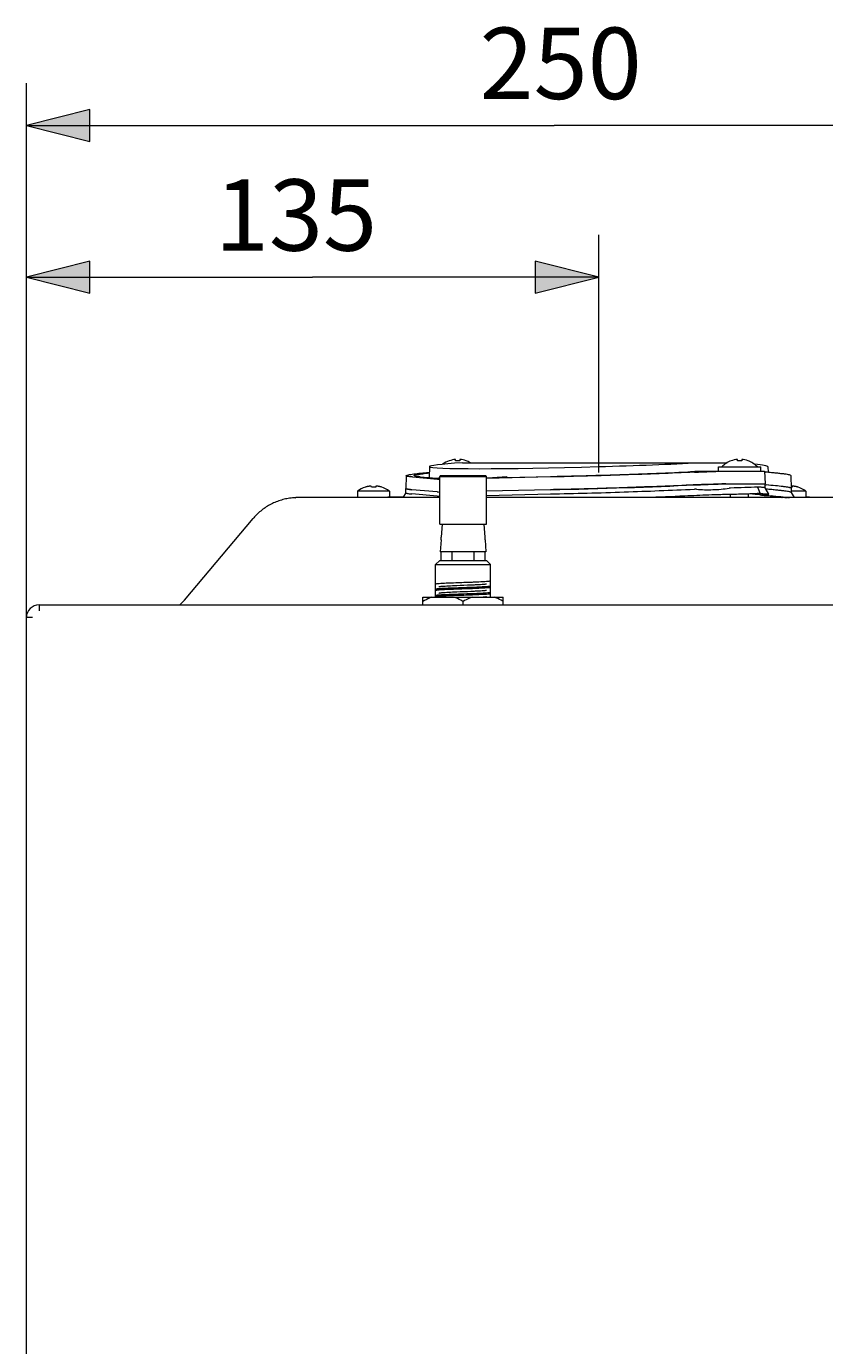
# Model space of a CAD drawing. Units: millimetres. Extents: x 50 to 133, y 77 to 177.
# Drawn here: x 105 to 120, y 150 to 174 of the extents above; entities that cross this region are included whole.
import ezdxf

# ---------------------------------------------------------------- set-up
doc = ezdxf.new("R2010")
doc.units = ezdxf.units.MM
doc.header["$MEASUREMENT"] = 0
doc.layers.add('Livello standard', color=7, linetype='Continuous', lineweight=0)

# ---------------------------------------------------------------- blocks, each defined once
blk = doc.blocks.new('Block_20')
at = {"layer": 'Livello standard', "true_color": 0x000000, "transparency": 33554687}
for points in [[(104.976, 172.596), (106.166, 172.299), (106.166, 172.893), (104.976, 172.596)], [(124.726, 172.596), (123.536, 172.893), (123.536, 172.299), (124.726, 172.596)]]:
    blk.add_hatch(color=18, dxfattribs=at).paths.add_polyline_path(points)
at = {"layer": 'Livello standard', "color": 18, "lineweight": 15, "true_color": 0x000000}
for p, q in [((104.976, 172.893), (104.976, 173.389)), ((124.726, 172.893), (124.726, 173.389)), ((104.976, 163.385), (104.976, 172.893)), ((124.726, 166.326), (124.726, 172.893)), ((104.976, 172.596), (114.851, 172.596)), ((124.726, 172.596), (114.851, 172.596)), ((124.726, 163.512), (124.726, 164.971))]:
    blk.add_line(p, q, dxfattribs=at)
for points in [[(104.976, 172.596), (106.166, 172.299), (106.166, 172.893), (104.976, 172.596)], [(124.726, 172.596), (123.536, 172.893), (123.536, 172.299), (124.726, 172.596)]]:
    blk.add_lwpolyline(points, dxfattribs=at)
at = {"layer": 'Livello standard', "insert": (113.455, 173.092), "char_height": 0.2, "attachment_point": 7}
blk.add_mtext('\\C250;\\c1776925;\\FArial|b0|i0|c1;\\H1.336141;\\W1.000000;250', dxfattribs=at)
blk = doc.blocks.new('Block_25')
at = {"layer": 'Livello standard', "true_color": 0x000000, "transparency": 33554687}
for points in [[(104.977, 169.757), (106.166, 169.459), (106.166, 170.054), (104.977, 169.757)], [(115.684, 169.756), (114.494, 170.054), (114.494, 169.459), (115.684, 169.756)]]:
    blk.add_hatch(color=18, dxfattribs=at).paths.add_polyline_path(points)
at = {"layer": 'Livello standard', "color": 18, "lineweight": 15, "true_color": 0x000000}
for p, q in [((104.976, 163.345), (104.977, 170.55)), ((115.684, 166.103), (115.684, 170.549)), ((104.977, 169.757), (110.33, 169.756)), ((115.684, 169.756), (110.33, 169.756))]:
    blk.add_line(p, q, dxfattribs=at)
for points in [[(104.977, 169.757), (106.166, 169.459), (106.166, 170.054), (104.977, 169.757)], [(115.684, 169.756), (114.494, 170.054), (114.494, 169.459), (115.684, 169.756)]]:
    blk.add_lwpolyline(points, dxfattribs=at)
at = {"layer": 'Livello standard', "insert": (108.503, 170.252), "char_height": 0.2, "attachment_point": 7}
blk.add_mtext('\\C250;\\c1776925;\\FArial|b0|i0|c1;\\H1.336141;\\W1.000000;135', dxfattribs=at)

msp = doc.modelspace()

# ---------------------------------------------------------------- linework, layer by layer
at = {"layer": 'Livello standard', "color": 18, "lineweight": 15, "true_color": 0x000000}
for p, q in [((112.518, 166.21), (112.511, 166.007)), ((112.889, 166.318), (112.889, 166.32)), ((113.008, 166.318), (113.008, 166.345)), ((113.088, 166.345), (113.088, 166.318)), ((113.136, 166.283), (118.085, 166.283)), ((113.207, 166.32), (113.207, 166.318)), ((118.161, 166.318), (118.161, 166.32)), ((118.28, 166.318), (118.28, 166.345)), ((118.36, 166.345), (118.36, 166.318)), ((118.478, 166.32), (118.478, 166.318)), ((118.849, 166.21), (118.853, 166.102)), ((112.084, 166.039), (112.075, 165.801)), ((112.198, 166.016), (112.671, 165.976)), ((112.341, 166.021), (112.656, 165.994)), ((112.656, 165.994), (112.71, 165.998)), ((112.71, 165.993), (112.689, 165.992)), ((112.689, 165.992), (112.71, 165.99)), ((112.726, 166.042), (112.71, 166.026)), ((112.71, 165.13), (112.71, 166.026)), ((112.71, 166.026), (113.582, 166.026)), ((112.726, 166.042), (113.566, 166.042)), ((113.566, 166.042), (113.582, 166.026)), ((113.582, 165.13), (113.582, 166.026)), ((114.782, 166.016), (113.582, 165.99)), ((113.582, 165.998), (113.871, 166.015)), ((114.816, 166.021), (113.603, 165.994)), ((113.965, 166.016), (113.603, 165.994)), ((113.965, 166.016), (113.965, 166.002)), ((117.4, 166.107), (117.4, 166.117)), ((117.4, 166.117), (117.605, 166.117)), ((117.695, 166.121), (117.491, 166.121)), ((117.603, 166.117), (117.605, 166.117)), ((117.762, 166.125), (118.787, 166.125)), ((117.919, 166.122), (117.923, 166.122)), ((117.923, 166.125), (117.923, 166.204)), ((117.923, 166.204), (118.716, 166.204)), ((118.716, 166.125), (118.716, 166.204)), ((118.787, 166.125), (118.796, 165.887)), ((119.293, 165.801), (119.284, 166.039)), ((111.174, 165.752), (111.174, 165.629)), ((111.769, 165.752), (111.174, 165.752)), ((111.319, 165.826), (111.319, 165.827)), ((111.345, 165.833), (111.341, 165.832)), ((111.348, 165.834), (111.345, 165.833)), ((111.353, 165.835), (111.348, 165.834)), ((111.368, 165.839), (111.363, 165.837)), ((111.369, 165.839), (111.368, 165.839)), ((111.369, 165.839), (111.368, 165.839)), ((111.395, 165.843), (111.393, 165.843)), ((111.397, 165.843), (111.395, 165.843)), ((111.398, 165.843), (111.397, 165.843)), ((111.4, 165.844), (111.398, 165.843)), ((111.402, 165.844), (111.4, 165.844)), ((111.404, 165.844), (111.402, 165.844)), ((111.42, 165.844), (111.419, 165.844)), ((111.421, 165.844), (111.42, 165.844)), ((111.422, 165.843), (111.421, 165.844)), ((111.423, 165.843), (111.422, 165.843)), ((111.422, 165.843), (111.422, 165.843)), ((111.424, 165.843), (111.423, 165.843)), ((111.431, 165.826), (111.429, 165.841)), ((111.514, 165.841), (111.512, 165.826)), ((111.52, 165.843), (111.519, 165.843)), ((111.52, 165.843), (111.52, 165.843)), ((111.521, 165.843), (111.52, 165.843)), ((111.522, 165.844), (111.521, 165.843)), ((111.523, 165.844), (111.522, 165.844)), ((111.524, 165.844), (111.523, 165.844)), ((111.541, 165.844), (111.539, 165.844)), ((111.543, 165.844), (111.541, 165.844)), ((111.545, 165.843), (111.543, 165.844)), ((111.546, 165.843), (111.545, 165.843)), ((111.548, 165.843), (111.546, 165.843)), ((111.55, 165.843), (111.548, 165.843)), ((111.574, 165.839), (111.574, 165.839)), ((111.574, 165.839), (111.574, 165.839)), ((111.581, 165.837), (111.574, 165.839)), ((111.594, 165.834), (111.59, 165.835)), ((111.598, 165.833), (111.594, 165.834)), ((111.601, 165.832), (111.598, 165.833)), ((111.624, 165.827), (111.624, 165.826)), ((111.769, 165.752), (111.769, 165.645)), ((112.075, 165.721), (112.021, 165.629)), ((112.075, 165.721), (112.075, 165.801)), ((112.664, 165.737), (112.19, 165.777)), ((114.78, 165.777), (113.582, 165.751)), ((114.82, 165.778), (114.78, 165.777)), ((114.836, 165.778), (114.82, 165.778)), ((114.84, 165.779), (114.836, 165.778)), ((117.475, 165.867), (117.474, 165.867)), ((117.966, 165.885), (117.973, 165.885)), ((118.064, 165.887), (118.796, 165.887)), ((118.656, 165.827), (118.705, 165.708)), ((118.796, 165.813), (118.796, 165.887)), ((118.796, 165.869), (118.802, 165.868)), ((118.866, 165.693), (118.796, 165.814)), ((118.802, 165.868), (118.804, 165.868)), ((118.804, 165.868), (118.816, 165.868)), ((118.816, 165.868), (118.817, 165.867)), ((119.293, 165.801), (119.291, 165.803)), ((119.346, 165.629), (119.292, 165.723)), ((119.293, 165.801), (119.293, 165.801)), ((119.293, 165.722), (119.293, 165.801)), ((119.558, 165.752), (119.293, 165.752)), ((119.303, 165.841), (119.302, 165.826)), ((119.309, 165.843), (119.308, 165.843)), ((119.31, 165.843), (119.309, 165.843)), ((119.311, 165.843), (119.31, 165.843)), ((119.312, 165.844), (119.311, 165.843)), ((119.312, 165.844), (119.312, 165.844)), ((119.313, 165.844), (119.312, 165.844)), ((119.331, 165.844), (119.329, 165.844)), ((119.332, 165.844), (119.331, 165.844)), ((119.334, 165.843), (119.332, 165.844)), ((119.336, 165.843), (119.334, 165.843)), ((119.338, 165.843), (119.336, 165.843)), ((119.339, 165.843), (119.338, 165.843)), ((119.364, 165.839), (119.363, 165.839)), ((119.364, 165.839), (119.363, 165.839)), ((119.37, 165.837), (119.364, 165.839)), ((119.384, 165.834), (119.38, 165.835)), ((119.387, 165.833), (119.384, 165.834)), ((119.391, 165.832), (119.387, 165.833)), ((119.414, 165.827), (119.413, 165.826)), ((119.558, 165.752), (119.558, 165.629)), ((110.004, 165.628), (110.019, 165.629)), ((110.004, 165.628), (110.006, 165.628)), ((110.019, 165.629), (110.006, 165.628)), ((110.029, 165.629), (110.019, 165.629)), ((112.71, 165.629), (110.056, 165.629)), ((111.74, 165.645), (111.74, 165.629)), ((111.74, 165.645), (112.031, 165.645)), ((112.664, 165.658), (112.19, 165.698)), ((113.582, 165.672), (114.78, 165.698)), ((120.373, 165.629), (113.582, 165.629)), ((118.153, 165.629), (118.153, 165.688)), ((118.486, 165.629), (118.486, 165.698)), ((118.681, 165.707), (118.685, 165.701)), ((118.684, 165.707), (118.705, 165.708)), ((118.684, 165.707), (118.705, 165.706)), ((119.558, 165.645), (119.628, 165.645)), ((119.628, 165.645), (119.628, 165.629)), ((107.934, 163.713), (109.219, 165.24)), ((109.219, 165.24), (109.22, 165.24)), ((109.219, 165.24), (109.22, 165.24)), ((112.71, 165.13), (113.582, 165.13)), ((112.756, 165.13), (112.738, 164.891)), ((113.535, 165.13), (113.554, 164.891)), ((112.734, 164.837), (112.716, 164.614)), ((112.734, 164.837), (112.734, 164.892)), ((112.734, 164.892), (112.738, 164.892)), ((113.554, 164.892), (113.558, 164.892)), ((113.558, 164.837), (113.558, 164.892)), ((113.558, 164.837), (113.575, 164.614)), ((113.575, 164.614), (112.716, 164.614)), ((112.734, 164.455), (112.734, 164.614)), ((112.94, 164.455), (112.94, 164.614)), ((113.352, 164.455), (113.352, 164.614)), ((113.558, 164.455), (113.558, 164.614)), ((112.71, 164.455), (112.63, 164.376)), ((112.63, 163.765), (112.63, 164.376)), ((112.63, 164.376), (113.661, 164.376)), ((112.71, 164.455), (113.582, 164.455)), ((113.582, 164.455), (113.661, 164.376)), ((113.661, 163.765), (113.661, 164.376)), ((112.631, 164.152), (112.63, 164.151)), ((112.631, 164.033), (112.63, 164.032)), ((112.392, 163.623), (112.392, 163.765)), ((112.392, 163.765), (113.899, 163.765)), ((112.631, 163.914), (112.63, 163.913)), ((112.631, 163.795), (112.63, 163.794)), ((113.899, 163.623), (113.899, 163.765)), ((105.214, 163.623), (105.214, 163.512)), ((105.214, 163.623), (122.606, 163.623)), ((113.146, 163.623), (113.146, 163.686)), ((104.976, 109.371), (104.976, 163.385)), ((105.088, 163.385), (104.976, 163.385))]:
    msp.add_line(p, q, dxfattribs=at)
for points in [[(110.005, 165.628), (109.98, 165.626), (109.954, 165.624), (109.928, 165.622), (109.902, 165.618), (109.876, 165.614), (109.851, 165.61), (109.825, 165.605), (109.8, 165.599), (109.774, 165.592), (109.749, 165.585), (109.724, 165.578), (109.699, 165.569), (109.675, 165.56), (109.65, 165.551), (109.626, 165.541), (109.602, 165.531), (109.578, 165.519), (109.555, 165.508), (109.532, 165.496), (109.509, 165.483), (109.487, 165.47), (109.465, 165.456), (109.443, 165.441), (109.422, 165.427), (109.401, 165.411), (109.38, 165.395), (109.36, 165.379), (109.34, 165.362), (109.321, 165.345), (109.301, 165.327), (109.283, 165.309), (109.264, 165.29), (109.247, 165.271), (109.229, 165.252), (109.219, 165.239)], [(110.056, 165.629), (110.031, 165.629), (110.019, 165.629)], [(118.685, 165.701), (118.685, 165.7), (118.686, 165.698), (118.688, 165.696), (118.69, 165.694), (118.692, 165.693), (118.693, 165.691), (118.695, 165.69), (118.697, 165.688), (118.699, 165.687), (118.701, 165.686), (118.703, 165.686), (118.704, 165.685), (118.707, 165.684), (118.708, 165.683), (118.711, 165.683), (118.713, 165.682), (118.715, 165.681), (118.718, 165.681), (118.722, 165.68), (118.727, 165.679), (118.733, 165.678), (118.741, 165.677), (118.75, 165.676), (118.76, 165.675), (118.771, 165.673), (118.783, 165.672), (118.794, 165.671), (118.805, 165.671), (118.813, 165.67)], [(118.705, 165.706), (118.714, 165.705), (118.725, 165.704), (118.735, 165.704), (118.745, 165.703), (118.754, 165.702), (118.762, 165.701), (118.769, 165.701), (118.775, 165.7), (118.781, 165.699), (118.786, 165.699), (118.789, 165.698), (118.792, 165.698), (118.794, 165.698), (118.795, 165.698)], [(118.813, 165.67), (118.851, 165.667), (118.89, 165.663), (118.927, 165.66), (118.964, 165.657), (118.998, 165.654), (119.031, 165.651), (119.062, 165.647), (119.09, 165.644), (119.117, 165.641), (119.142, 165.638), (119.165, 165.635), (119.187, 165.632), (119.205, 165.629)], [(119.112, 165.629), (119.115, 165.631), (119.118, 165.634), (119.121, 165.637), (119.124, 165.64), (119.124, 165.64)], [(113.661, 164.067), (113.655, 164.065), (113.644, 164.063)], [(113.661, 164.187), (113.661, 164.186), (113.661, 164.186)], [(113.661, 164.068), (113.661, 164.067), (113.661, 164.067)], [(113.661, 163.972), (113.66, 163.971), (113.657, 163.97), (113.652, 163.968), (113.644, 163.967)], [(113.661, 163.948), (113.655, 163.946), (113.644, 163.944)], [(113.661, 163.853), (113.66, 163.852), (113.657, 163.851), (113.652, 163.849), (113.644, 163.848)], [(113.661, 163.829), (113.655, 163.827), (113.644, 163.825)], [(113.661, 163.949), (113.661, 163.948), (113.661, 163.948)], [(113.661, 163.83), (113.661, 163.829), (113.661, 163.829)]]:
    msp.add_lwpolyline(points, dxfattribs=at)
for points, knots in [([(113.136, 166.283), (112.716, 166.254), (112.515, 166.229), (112.518, 166.21), (112.52, 166.158), (113.937, 166.159), (115.683, 166.21), (116.389, 166.231), (117.041, 166.257), (117.559, 166.284)], [0, 0, 0, 0, 1, 1, 1, 2, 2, 2, 3, 3, 3, 3]), ([(112.084, 166.039), (112.084, 166.039), (112.085, 166.042), (112.085, 166.042), (112.085, 166.042), (112.09, 166.046), (112.09, 166.046), (112.097, 166.049), (112.104, 166.051), (112.111, 166.053), (112.123, 166.056), (112.134, 166.058), (112.146, 166.06), (112.161, 166.063), (112.177, 166.066), (112.193, 166.068), (112.214, 166.071), (112.234, 166.074), (112.254, 166.076), (112.279, 166.079), (112.304, 166.082), (112.328, 166.085), (112.357, 166.088), (112.386, 166.09), (112.415, 166.093), (112.449, 166.096), (112.481, 166.099), (112.515, 166.102)], [0, 0, 0, 0, 1, 1, 1, 2, 2, 2, 3, 3, 3, 4, 4, 4, 5, 5, 5, 6, 6, 6, 7, 7, 7, 8, 8, 8, 9, 9, 9, 9]), ([(112.198, 166.016), (112.181, 166.017), (112.165, 166.019), (112.148, 166.021), (112.136, 166.022), (112.124, 166.024), (112.112, 166.026), (112.108, 166.027), (112.104, 166.028), (112.099, 166.029), (112.099, 166.029), (112.09, 166.033), (112.09, 166.033), (112.09, 166.033), (112.085, 166.036), (112.085, 166.036), (112.085, 166.036), (112.084, 166.039), (112.084, 166.039)], [0, 0, 0, 0, 1, 1, 1, 2, 2, 2, 3, 3, 3, 4, 4, 4, 5, 5, 5, 6, 6, 6, 6]), ([(112.231, 166.043), (112.231, 166.043), (112.235, 166.048), (112.235, 166.048), (112.235, 166.048), (112.24, 166.051), (112.24, 166.051), (112.24, 166.051), (112.248, 166.054), (112.248, 166.054), (112.256, 166.056), (112.263, 166.058), (112.271, 166.06), (112.281, 166.062), (112.291, 166.064), (112.302, 166.066), (112.315, 166.068), (112.329, 166.07), (112.342, 166.072), (112.358, 166.074), (112.375, 166.076), (112.391, 166.078), (112.432, 166.084), (112.473, 166.088), (112.514, 166.092)], [0, 0, 0, 0, 1, 1, 1, 2, 2, 2, 3, 3, 3, 4, 4, 4, 5, 5, 5, 6, 6, 6, 7, 7, 7, 8, 8, 8, 8]), ([(112.341, 166.021), (112.325, 166.022), (112.309, 166.024), (112.293, 166.026), (112.282, 166.027), (112.27, 166.029), (112.259, 166.031), (112.252, 166.033), (112.244, 166.034), (112.238, 166.037), (112.238, 166.037), (112.233, 166.04), (112.233, 166.04), (112.233, 166.04), (112.231, 166.043), (112.231, 166.043)], [0, 0, 0, 0, 1, 1, 1, 2, 2, 2, 3, 3, 3, 4, 4, 4, 5, 5, 5, 5]), ([(117.474, 166.106), (117.037, 166.085), (116.6, 166.069), (116.163, 166.054), (115.703, 166.039), (115.243, 166.026), (114.782, 166.016)], [0, 0, 0, 0, 1, 1, 1, 2, 2, 2, 2]), ([(117.603, 166.117), (117.156, 166.095), (116.708, 166.077), (116.26, 166.062), (115.779, 166.045), (115.298, 166.031), (114.816, 166.021)], [0, 0, 0, 0, 1, 1, 1, 2, 2, 2, 2]), ([(117.474, 166.106), (117.508, 166.107), (117.543, 166.109), (117.578, 166.11), (117.692, 166.115), (117.806, 166.119), (117.919, 166.122)], [0, 0, 0, 0, 1, 1, 1, 2, 2, 2, 2]), ([(117.923, 166.122), (117.933, 166.122), (117.943, 166.123), (117.953, 166.123), (117.983, 166.124), (118.013, 166.124), (118.043, 166.125)], [0, 0, 0, 0, 1, 1, 1, 2, 2, 2, 2]), ([(118.788, 166.107), (118.788, 166.107), (118.793, 166.107), (118.793, 166.107), (118.798, 166.107), (118.803, 166.106), (118.808, 166.106)], [0, 0, 0, 0, 1, 1, 1, 2, 2, 2, 2]), ([(119.284, 166.039), (119.284, 166.039), (119.282, 166.043), (119.282, 166.043), (119.282, 166.043), (119.277, 166.046), (119.277, 166.046), (119.269, 166.049), (119.261, 166.052), (119.254, 166.054), (119.241, 166.057), (119.228, 166.059), (119.216, 166.062), (119.198, 166.065), (119.18, 166.067), (119.163, 166.07), (119.14, 166.073), (119.118, 166.076), (119.095, 166.078), (119.068, 166.082), (119.041, 166.084), (119.013, 166.087), (118.981, 166.09), (118.95, 166.094), (118.918, 166.096), (118.881, 166.1), (118.845, 166.103), (118.808, 166.106)], [0, 0, 0, 0, 1, 1, 1, 2, 2, 2, 3, 3, 3, 4, 4, 4, 5, 5, 5, 6, 6, 6, 7, 7, 7, 8, 8, 8, 9, 9, 9, 9]), ([(112.19, 165.777), (112.173, 165.779), (112.157, 165.78), (112.14, 165.782), (112.128, 165.784), (112.116, 165.786), (112.104, 165.788), (112.099, 165.789), (112.095, 165.79), (112.091, 165.791), (112.091, 165.791), (112.082, 165.794), (112.082, 165.794), (112.082, 165.794), (112.077, 165.797), (112.077, 165.797), (112.077, 165.797), (112.075, 165.801), (112.075, 165.801)], [0, 0, 0, 0, 1, 1, 1, 2, 2, 2, 3, 3, 3, 4, 4, 4, 5, 5, 5, 6, 6, 6, 6]), ([(112.075, 165.721), (112.075, 165.721), (112.077, 165.718), (112.077, 165.718), (112.077, 165.718), (112.082, 165.715), (112.082, 165.715), (112.089, 165.712), (112.097, 165.71), (112.104, 165.708), (112.116, 165.706), (112.128, 165.704), (112.14, 165.703), (112.157, 165.701), (112.173, 165.699), (112.19, 165.698)], [0, 0, 0, 0, 1, 1, 1, 2, 2, 2, 3, 3, 3, 4, 4, 4, 5, 5, 5, 5]), ([(114.78, 165.698), (115.241, 165.708), (115.702, 165.721), (116.163, 165.736), (116.6, 165.751), (117.037, 165.768), (117.475, 165.788)], [0, 0, 0, 0, 1, 1, 1, 2, 2, 2, 2]), ([(117.396, 165.864), (116.98, 165.845), (116.565, 165.829), (116.148, 165.815), (115.712, 165.801), (115.276, 165.788), (114.839, 165.779)], [0, 0, 0, 0, 1, 1, 1, 2, 2, 2, 2]), ([(117.474, 165.867), (117.513, 165.869), (117.551, 165.871), (117.59, 165.872), (117.715, 165.877), (117.84, 165.881), (117.966, 165.885)], [0, 0, 0, 0, 1, 1, 1, 2, 2, 2, 2]), ([(117.513, 165.787), (117.615, 165.778), (117.716, 165.776), (117.818, 165.779), (117.922, 165.782), (118.026, 165.791), (118.128, 165.807)], [0, 0, 0, 0, 1, 1, 1, 2, 2, 2, 2]), ([(117.973, 165.885), (117.981, 165.885), (117.989, 165.885), (117.996, 165.885), (118.019, 165.886), (118.042, 165.887), (118.064, 165.887)], [0, 0, 0, 0, 1, 1, 1, 2, 2, 2, 2]), ([(118.656, 165.827), (118.578, 165.823), (118.498, 165.819), (118.419, 165.817), (118.33, 165.813), (118.24, 165.811), (118.151, 165.809)], [0, 0, 0, 0, 1, 1, 1, 2, 2, 2, 2]), ([(118.796, 165.814), (118.796, 165.814), (118.795, 165.814), (118.795, 165.814), (118.795, 165.814), (118.793, 165.815), (118.793, 165.815), (118.793, 165.815), (118.785, 165.817), (118.785, 165.817), (118.785, 165.817), (118.774, 165.818), (118.774, 165.818), (118.768, 165.819), (118.763, 165.819), (118.758, 165.82), (118.751, 165.821), (118.745, 165.821), (118.738, 165.822), (118.73, 165.823), (118.722, 165.823), (118.714, 165.824), (118.695, 165.825), (118.676, 165.826), (118.656, 165.827)], [0, 0, 0, 0, 1, 1, 1, 2, 2, 2, 3, 3, 3, 4, 4, 4, 5, 5, 5, 6, 6, 6, 7, 7, 7, 8, 8, 8, 8]), ([(119.133, 165.837), (119.087, 165.842), (119.041, 165.847), (118.995, 165.852), (118.936, 165.857), (118.877, 165.862), (118.817, 165.867)], [0, 0, 0, 0, 1, 1, 1, 2, 2, 2, 2]), ([(119.292, 165.723), (119.292, 165.723), (119.289, 165.726), (119.289, 165.726), (119.289, 165.726), (119.281, 165.73), (119.281, 165.73), (119.281, 165.73), (119.27, 165.733), (119.27, 165.733), (119.266, 165.735), (119.261, 165.736), (119.256, 165.737), (119.243, 165.74), (119.23, 165.743), (119.217, 165.745), (119.199, 165.748), (119.181, 165.751), (119.164, 165.753), (119.141, 165.756), (119.119, 165.759), (119.097, 165.761), (119.07, 165.764), (119.043, 165.767), (119.017, 165.77), (118.985, 165.773), (118.954, 165.776), (118.923, 165.779), (118.888, 165.782), (118.852, 165.785), (118.817, 165.788)], [0, 0, 0, 0, 1, 1, 1, 2, 2, 2, 3, 3, 3, 4, 4, 4, 5, 5, 5, 6, 6, 6, 7, 7, 7, 8, 8, 8, 9, 9, 9, 10, 10, 10, 10]), ([(119.291, 165.803), (119.291, 165.803), (119.286, 165.807), (119.286, 165.807), (119.286, 165.807), (119.276, 165.811), (119.276, 165.811), (119.272, 165.813), (119.267, 165.814), (119.263, 165.815), (119.257, 165.817), (119.251, 165.818), (119.245, 165.819), (119.229, 165.823), (119.213, 165.825), (119.197, 165.828), (119.176, 165.831), (119.155, 165.834), (119.133, 165.837)], [0, 0, 0, 0, 1, 1, 1, 2, 2, 2, 3, 3, 3, 4, 4, 4, 5, 5, 5, 6, 6, 6, 6]), ([(112.664, 165.658), (112.664, 165.658), (112.672, 165.657), (112.672, 165.657), (112.685, 165.657), (112.697, 165.656), (112.71, 165.656)], [0, 0, 0, 0, 1, 1, 1, 2, 2, 2, 2]), ([(117.522, 165.669), (117.446, 165.665), (117.37, 165.662), (117.294, 165.659), (117.052, 165.648), (116.811, 165.638), (116.569, 165.629)], [0, 0, 0, 0, 1, 1, 1, 2, 2, 2, 2]), ([(118.115, 165.687), (118.065, 165.687), (118.016, 165.686), (117.967, 165.684), (117.818, 165.681), (117.67, 165.676), (117.522, 165.669)], [0, 0, 0, 0, 1, 1, 1, 2, 2, 2, 2]), ([(118.684, 165.707), (118.594, 165.702), (118.504, 165.698), (118.414, 165.695), (118.314, 165.692), (118.214, 165.689), (118.115, 165.687)], [0, 0, 0, 0, 1, 1, 1, 2, 2, 2, 2]), ([(118.705, 165.708), (118.713, 165.708), (118.72, 165.708), (118.728, 165.707), (118.748, 165.706), (118.768, 165.704), (118.788, 165.703)], [0, 0, 0, 0, 1, 1, 1, 2, 2, 2, 2]), ([(118.826, 165.687), (118.818, 165.687), (118.811, 165.687), (118.804, 165.686), (118.804, 165.686), (118.795, 165.686), (118.795, 165.686), (118.795, 165.686), (118.788, 165.685), (118.788, 165.685), (118.788, 165.685), (118.782, 165.684), (118.782, 165.684), (118.782, 165.684), (118.779, 165.683), (118.779, 165.683), (118.779, 165.683), (118.777, 165.681), (118.777, 165.681)], [0, 0, 0, 0, 1, 1, 1, 2, 2, 2, 3, 3, 3, 4, 4, 4, 5, 5, 5, 6, 6, 6, 6]), ([(118.777, 165.681), (118.777, 165.681), (118.779, 165.679), (118.779, 165.679), (118.779, 165.679), (118.786, 165.678), (118.786, 165.678), (118.786, 165.678), (118.796, 165.676), (118.796, 165.676), (118.8, 165.676), (118.805, 165.675), (118.809, 165.674)], [0, 0, 0, 0, 1, 1, 1, 2, 2, 2, 3, 3, 3, 4, 4, 4, 4]), ([(118.788, 165.703), (118.799, 165.702), (118.81, 165.701), (118.821, 165.7), (118.825, 165.7), (118.829, 165.699), (118.834, 165.699), (118.834, 165.699), (118.845, 165.697), (118.845, 165.697), (118.845, 165.697), (118.853, 165.696), (118.853, 165.696), (118.853, 165.696), (118.86, 165.695), (118.86, 165.695), (118.86, 165.695), (118.864, 165.694), (118.864, 165.694), (118.864, 165.694), (118.866, 165.693), (118.866, 165.693)], [0, 0, 0, 0, 1, 1, 1, 2, 2, 2, 3, 3, 3, 4, 4, 4, 5, 5, 5, 6, 6, 6, 7, 7, 7, 7]), ([(118.809, 165.674), (118.813, 165.674), (118.817, 165.673), (118.822, 165.673), (118.837, 165.671), (118.854, 165.67), (118.87, 165.669)], [0, 0, 0, 0, 1, 1, 1, 2, 2, 2, 2]), ([(118.866, 165.693), (118.866, 165.693), (118.864, 165.691), (118.864, 165.691), (118.864, 165.691), (118.861, 165.69), (118.861, 165.69), (118.861, 165.69), (118.856, 165.69), (118.856, 165.69), (118.852, 165.689), (118.848, 165.689), (118.844, 165.688), (118.838, 165.688), (118.832, 165.688), (118.826, 165.687)], [0, 0, 0, 0, 1, 1, 1, 2, 2, 2, 3, 3, 3, 4, 4, 4, 5, 5, 5, 5]), ([(118.87, 165.669), (118.945, 165.663), (119.02, 165.656), (119.095, 165.648), (119.149, 165.643), (119.202, 165.637), (119.254, 165.629)], [0, 0, 0, 0, 1, 1, 1, 2, 2, 2, 2]), ([(112.7, 164.018), (112.69, 164.017), (112.68, 164.017), (112.67, 164.016), (112.663, 164.015), (112.655, 164.014), (112.648, 164.013), (112.648, 164.013), (112.64, 164.012), (112.64, 164.012), (112.64, 164.012), (112.635, 164.011), (112.635, 164.011), (112.635, 164.011), (112.632, 164.009), (112.632, 164.009), (112.632, 164.009), (112.63, 164.008), (112.63, 164.008)], [0, 0, 0, 0, 1, 1, 1, 2, 2, 2, 3, 3, 3, 4, 4, 4, 5, 5, 5, 6, 6, 6, 6]), ([(113.014, 164.033), (112.953, 164.031), (112.893, 164.028), (112.833, 164.026), (112.789, 164.023), (112.744, 164.021), (112.7, 164.018)], [0, 0, 0, 0, 1, 1, 1, 2, 2, 2, 2]), ([(113.405, 164.048), (113.374, 164.047), (113.344, 164.046), (113.314, 164.044), (113.214, 164.04), (113.113, 164.037), (113.014, 164.033)], [0, 0, 0, 0, 1, 1, 1, 2, 2, 2, 2]), ([(113.373, 163.995), (113.346, 163.994), (113.32, 163.992), (113.293, 163.991), (113.205, 163.987), (113.117, 163.984), (113.03, 163.98)], [0, 0, 0, 0, 1, 1, 1, 2, 2, 2, 2]), ([(113.583, 164.01), (113.572, 164.008), (113.562, 164.007), (113.552, 164.006), (113.537, 164.005), (113.521, 164.003), (113.505, 164.002), (113.461, 163.999), (113.417, 163.997), (113.373, 163.995)], [0, 0, 0, 0, 1, 1, 1, 2, 2, 2, 3, 3, 3, 3]), ([(113.644, 164.063), (113.632, 164.061), (113.621, 164.06), (113.609, 164.059), (113.591, 164.058), (113.573, 164.056), (113.556, 164.055), (113.505, 164.052), (113.455, 164.05), (113.405, 164.048)], [0, 0, 0, 0, 1, 1, 1, 2, 2, 2, 3, 3, 3, 3]), ([(112.561, 163.765), (112.547, 163.76), (112.532, 163.755), (112.518, 163.749), (112.475, 163.731), (112.433, 163.709), (112.392, 163.686)], [0, 0, 0, 0, 1, 1, 1, 2, 2, 2, 2]), ([(112.7, 163.899), (112.69, 163.898), (112.68, 163.898), (112.67, 163.897), (112.663, 163.896), (112.655, 163.895), (112.648, 163.894), (112.648, 163.894), (112.64, 163.893), (112.64, 163.893), (112.64, 163.893), (112.635, 163.892), (112.635, 163.892), (112.635, 163.892), (112.632, 163.89), (112.632, 163.89), (112.632, 163.89), (112.63, 163.889), (112.63, 163.889)], [0, 0, 0, 0, 1, 1, 1, 2, 2, 2, 3, 3, 3, 4, 4, 4, 5, 5, 5, 6, 6, 6, 6]), ([(112.7, 163.78), (112.69, 163.779), (112.68, 163.779), (112.67, 163.778), (112.663, 163.777), (112.655, 163.776), (112.648, 163.775), (112.648, 163.775), (112.64, 163.774), (112.64, 163.774), (112.64, 163.774), (112.635, 163.773), (112.635, 163.773), (112.635, 163.773), (112.632, 163.771), (112.632, 163.771), (112.632, 163.771), (112.63, 163.77), (112.63, 163.77)], [0, 0, 0, 0, 1, 1, 1, 2, 2, 2, 3, 3, 3, 4, 4, 4, 5, 5, 5, 6, 6, 6, 6]), ([(113.014, 163.937), (112.988, 163.937), (112.963, 163.936), (112.937, 163.935), (112.914, 163.934), (112.89, 163.933), (112.866, 163.932), (112.845, 163.931), (112.823, 163.93), (112.802, 163.929), (112.783, 163.928), (112.765, 163.927), (112.746, 163.926), (112.731, 163.925), (112.715, 163.924), (112.7, 163.923), (112.688, 163.922), (112.677, 163.921), (112.665, 163.92), (112.661, 163.919), (112.656, 163.919), (112.652, 163.918), (112.652, 163.918), (112.642, 163.917), (112.642, 163.917), (112.642, 163.917), (112.635, 163.915), (112.635, 163.915), (112.635, 163.915), (112.631, 163.914), (112.631, 163.914)], [0, 0, 0, 0, 1, 1, 1, 2, 2, 2, 3, 3, 3, 4, 4, 4, 5, 5, 5, 6, 6, 6, 7, 7, 7, 8, 8, 8, 9, 9, 9, 10, 10, 10, 10]), ([(113.014, 163.818), (112.988, 163.818), (112.963, 163.817), (112.937, 163.816), (112.914, 163.815), (112.89, 163.814), (112.866, 163.813), (112.845, 163.812), (112.823, 163.811), (112.802, 163.81), (112.783, 163.809), (112.765, 163.808), (112.746, 163.807), (112.731, 163.806), (112.715, 163.805), (112.7, 163.804), (112.688, 163.803), (112.677, 163.802), (112.665, 163.801), (112.661, 163.8), (112.656, 163.8), (112.652, 163.799), (112.652, 163.799), (112.642, 163.798), (112.642, 163.798), (112.642, 163.798), (112.635, 163.796), (112.635, 163.796), (112.635, 163.796), (112.631, 163.795), (112.631, 163.795)], [0, 0, 0, 0, 1, 1, 1, 2, 2, 2, 3, 3, 3, 4, 4, 4, 5, 5, 5, 6, 6, 6, 7, 7, 7, 8, 8, 8, 9, 9, 9, 10, 10, 10, 10]), ([(112.755, 163.965), (112.747, 163.964), (112.739, 163.964), (112.732, 163.963), (112.726, 163.962), (112.72, 163.962), (112.714, 163.961), (112.709, 163.96), (112.705, 163.96), (112.701, 163.958), (112.701, 163.958), (112.695, 163.956), (112.695, 163.956)], [0, 0, 0, 0, 1, 1, 1, 2, 2, 2, 3, 3, 3, 4, 4, 4, 4]), ([(112.755, 163.846), (112.747, 163.845), (112.739, 163.845), (112.732, 163.844), (112.726, 163.843), (112.72, 163.843), (112.714, 163.842), (112.709, 163.841), (112.705, 163.84), (112.701, 163.84), (112.701, 163.84), (112.695, 163.837), (112.695, 163.837)], [0, 0, 0, 0, 1, 1, 1, 2, 2, 2, 3, 3, 3, 4, 4, 4, 4]), ([(113.014, 163.914), (112.953, 163.912), (112.893, 163.91), (112.833, 163.907), (112.789, 163.905), (112.744, 163.902), (112.7, 163.899)], [0, 0, 0, 0, 1, 1, 1, 2, 2, 2, 2]), ([(113.014, 163.795), (112.953, 163.793), (112.893, 163.791), (112.833, 163.788), (112.789, 163.785), (112.744, 163.783), (112.7, 163.78)], [0, 0, 0, 0, 1, 1, 1, 2, 2, 2, 2]), ([(113.03, 163.98), (112.977, 163.978), (112.924, 163.975), (112.871, 163.972), (112.832, 163.97), (112.794, 163.968), (112.755, 163.965)], [0, 0, 0, 0, 1, 1, 1, 2, 2, 2, 2]), ([(113.03, 163.861), (112.977, 163.859), (112.924, 163.856), (112.871, 163.853), (112.832, 163.851), (112.794, 163.849), (112.755, 163.846)], [0, 0, 0, 0, 1, 1, 1, 2, 2, 2, 2]), ([(113.146, 163.686), (113.132, 163.694), (113.119, 163.701), (113.105, 163.709), (113.063, 163.731), (113.021, 163.75), (112.977, 163.765)], [0, 0, 0, 0, 1, 1, 1, 2, 2, 2, 2]), ([(113.644, 163.967), (113.632, 163.966), (113.621, 163.965), (113.609, 163.964), (113.591, 163.962), (113.573, 163.961), (113.556, 163.96), (113.532, 163.958), (113.509, 163.957), (113.486, 163.956), (113.459, 163.955), (113.432, 163.954), (113.405, 163.952), (113.341, 163.95), (113.278, 163.947), (113.214, 163.945), (113.147, 163.943), (113.081, 163.94), (113.014, 163.937)], [0, 0, 0, 0, 1, 1, 1, 2, 2, 2, 3, 3, 3, 4, 4, 4, 5, 5, 5, 6, 6, 6, 6]), ([(113.405, 163.929), (113.374, 163.928), (113.344, 163.927), (113.314, 163.925), (113.214, 163.921), (113.113, 163.918), (113.014, 163.914)], [0, 0, 0, 0, 1, 1, 1, 2, 2, 2, 2]), ([(113.644, 163.848), (113.632, 163.847), (113.621, 163.846), (113.609, 163.845), (113.591, 163.843), (113.573, 163.842), (113.556, 163.841), (113.532, 163.839), (113.509, 163.838), (113.486, 163.837), (113.459, 163.836), (113.432, 163.835), (113.405, 163.833), (113.341, 163.831), (113.278, 163.828), (113.214, 163.826), (113.147, 163.824), (113.081, 163.821), (113.014, 163.818)], [0, 0, 0, 0, 1, 1, 1, 2, 2, 2, 3, 3, 3, 4, 4, 4, 5, 5, 5, 6, 6, 6, 6]), ([(113.405, 163.81), (113.374, 163.809), (113.344, 163.808), (113.314, 163.806), (113.214, 163.802), (113.113, 163.799), (113.014, 163.795)], [0, 0, 0, 0, 1, 1, 1, 2, 2, 2, 2]), ([(113.373, 163.876), (113.346, 163.875), (113.32, 163.873), (113.293, 163.872), (113.205, 163.868), (113.117, 163.865), (113.03, 163.861)], [0, 0, 0, 0, 1, 1, 1, 2, 2, 2, 2]), ([(113.315, 163.765), (113.3, 163.76), (113.286, 163.755), (113.272, 163.749), (113.228, 163.731), (113.186, 163.709), (113.146, 163.686)], [0, 0, 0, 0, 1, 1, 1, 2, 2, 2, 2]), ([(113.583, 163.891), (113.572, 163.889), (113.562, 163.888), (113.552, 163.887), (113.537, 163.886), (113.521, 163.884), (113.505, 163.883), (113.461, 163.88), (113.417, 163.878), (113.373, 163.876)], [0, 0, 0, 0, 1, 1, 1, 2, 2, 2, 3, 3, 3, 3]), ([(113.644, 163.944), (113.632, 163.942), (113.621, 163.941), (113.609, 163.94), (113.591, 163.939), (113.573, 163.937), (113.556, 163.936), (113.505, 163.933), (113.455, 163.931), (113.405, 163.929)], [0, 0, 0, 0, 1, 1, 1, 2, 2, 2, 3, 3, 3, 3]), ([(113.644, 163.825), (113.632, 163.823), (113.621, 163.822), (113.609, 163.821), (113.591, 163.82), (113.573, 163.818), (113.556, 163.818), (113.505, 163.814), (113.455, 163.812), (113.405, 163.81)], [0, 0, 0, 0, 1, 1, 1, 2, 2, 2, 3, 3, 3, 3]), ([(113.583, 163.772), (113.583, 163.772), (113.572, 163.77), (113.572, 163.77), (113.554, 163.768), (113.537, 163.767), (113.52, 163.765)], [0, 0, 0, 0, 1, 1, 1, 2, 2, 2, 2]), ([(113.899, 163.686), (113.886, 163.694), (113.872, 163.701), (113.858, 163.709), (113.817, 163.731), (113.774, 163.75), (113.73, 163.765)], [0, 0, 0, 0, 1, 1, 1, 2, 2, 2, 2])]:
    msp.add_open_spline(points, degree=3, knots=knots, dxfattribs=at)
for points in [[(112.889, 166.32), (112.844, 166.304), (112.803, 166.28), (112.769, 166.254)], [(113.008, 166.345), (112.965, 166.342), (112.925, 166.332), (112.889, 166.318)], [(113.088, 166.318), (113.06, 166.321), (113.032, 166.321), (113.008, 166.318)], [(113.207, 166.318), (113.166, 166.334), (113.125, 166.342), (113.088, 166.345)], [(113.283, 166.284), (113.257, 166.299), (113.231, 166.312), (113.207, 166.32)], [(118.161, 166.32), (118.092, 166.295), (118.032, 166.253), (117.987, 166.204)], [(118.28, 166.345), (118.237, 166.342), (118.196, 166.332), (118.161, 166.318)], [(118.36, 166.318), (118.332, 166.321), (118.304, 166.321), (118.28, 166.318)], [(118.478, 166.318), (118.438, 166.334), (118.397, 166.342), (118.36, 166.345)], [(118.653, 166.204), (118.602, 166.259), (118.541, 166.298), (118.478, 166.32)], [(118.849, 166.21), (118.849, 166.223), (118.756, 166.238), (118.598, 166.254)], [(112.671, 165.976), (112.68, 165.975), (112.694, 165.975), (112.71, 165.974)], [(113.871, 166.015), (113.904, 166.015), (113.937, 166.016), (113.965, 166.016)], [(117.4, 166.117), (117.433, 166.119), (117.465, 166.12), (117.491, 166.122)], [(117.695, 166.122), (117.719, 166.123), (117.742, 166.124), (117.762, 166.125)], [(111.319, 165.827), (111.264, 165.809), (111.214, 165.783), (111.174, 165.752)], [(111.341, 165.832), (111.334, 165.83), (111.326, 165.828), (111.319, 165.826)], [(111.363, 165.837), (111.359, 165.837), (111.355, 165.836), (111.353, 165.835)], [(111.382, 165.841), (111.378, 165.841), (111.373, 165.84), (111.369, 165.839)], [(111.393, 165.843), (111.389, 165.842), (111.386, 165.842), (111.382, 165.841)], [(111.414, 165.845), (111.41, 165.844), (111.407, 165.844), (111.404, 165.844)], [(111.419, 165.844), (111.417, 165.844), (111.416, 165.844), (111.414, 165.845)], [(111.429, 165.841), (111.428, 165.842), (111.426, 165.842), (111.424, 165.843)], [(111.512, 165.826), (111.484, 165.828), (111.455, 165.828), (111.431, 165.826)], [(111.519, 165.843), (111.517, 165.842), (111.515, 165.842), (111.514, 165.841)], [(111.529, 165.845), (111.527, 165.844), (111.525, 165.844), (111.524, 165.844)], [(111.539, 165.844), (111.536, 165.844), (111.532, 165.844), (111.529, 165.845)], [(111.561, 165.841), (111.557, 165.842), (111.553, 165.842), (111.55, 165.843)], [(111.574, 165.839), (111.569, 165.84), (111.565, 165.841), (111.561, 165.841)], [(111.59, 165.835), (111.587, 165.836), (111.583, 165.837), (111.581, 165.837)], [(111.624, 165.826), (111.616, 165.828), (111.608, 165.83), (111.601, 165.832)], [(111.769, 165.752), (111.723, 165.787), (111.673, 165.812), (111.624, 165.827)], [(112.075, 165.801), (112.075, 165.791), (112.117, 165.783), (112.19, 165.777)], [(112.664, 165.737), (112.674, 165.736), (112.69, 165.736), (112.709, 165.735)], [(112.664, 165.737), (112.674, 165.736), (112.691, 165.736), (112.71, 165.735)], [(114.78, 165.777), (115.728, 165.798), (116.686, 165.831), (117.474, 165.867)], [(117.474, 165.867), (117.448, 165.866), (117.422, 165.865), (117.396, 165.864)], [(118.064, 165.887), (117.856, 165.882), (117.647, 165.875), (117.475, 165.867)], [(117.513, 165.787), (117.5, 165.788), (117.486, 165.788), (117.475, 165.788)], [(118.151, 165.809), (118.143, 165.809), (118.135, 165.809), (118.128, 165.807)], [(118.796, 165.869), (118.803, 165.868), (118.81, 165.868), (118.817, 165.867)], [(118.817, 165.788), (118.815, 165.788), (118.812, 165.788), (118.81, 165.788)], [(119.293, 165.801), (119.292, 165.82), (119.116, 165.843), (118.817, 165.867)], [(119.302, 165.826), (119.298, 165.826), (119.295, 165.826), (119.292, 165.826)], [(119.308, 165.843), (119.307, 165.842), (119.305, 165.842), (119.303, 165.841)], [(119.318, 165.845), (119.316, 165.844), (119.315, 165.844), (119.313, 165.844)], [(119.329, 165.844), (119.325, 165.844), (119.321, 165.844), (119.318, 165.845)], [(119.35, 165.841), (119.346, 165.842), (119.343, 165.842), (119.339, 165.843)], [(119.363, 165.839), (119.359, 165.84), (119.354, 165.841), (119.35, 165.841)], [(119.38, 165.835), (119.377, 165.836), (119.373, 165.837), (119.37, 165.837)], [(119.413, 165.826), (119.405, 165.828), (119.398, 165.831), (119.391, 165.832)], [(119.558, 165.752), (119.512, 165.787), (119.462, 165.812), (119.414, 165.827)], [(110.056, 165.629), (110.047, 165.629), (110.038, 165.629), (110.03, 165.629)], [(118.709, 165.683), (118.647, 165.688), (118.579, 165.694), (118.513, 165.699)], [(119.055, 165.629), (119.054, 165.639), (119.005, 165.65), (118.921, 165.661)], [(105.214, 163.623), (105.083, 163.623), (104.976, 163.516), (104.976, 163.385)], [(107.847, 163.623), (107.879, 163.652), (107.909, 163.684), (107.934, 163.713)]]:
    msp.add_open_spline(points, degree=3, dxfattribs=at)

# ---------------------------------------------------------------- block references
at = {"layer": 'Livello standard'}
for name in ['Block_20', 'Block_25']:
    msp.add_blockref(name, (0, 0), dxfattribs=at)

doc.saveas('drawing.dxf')
